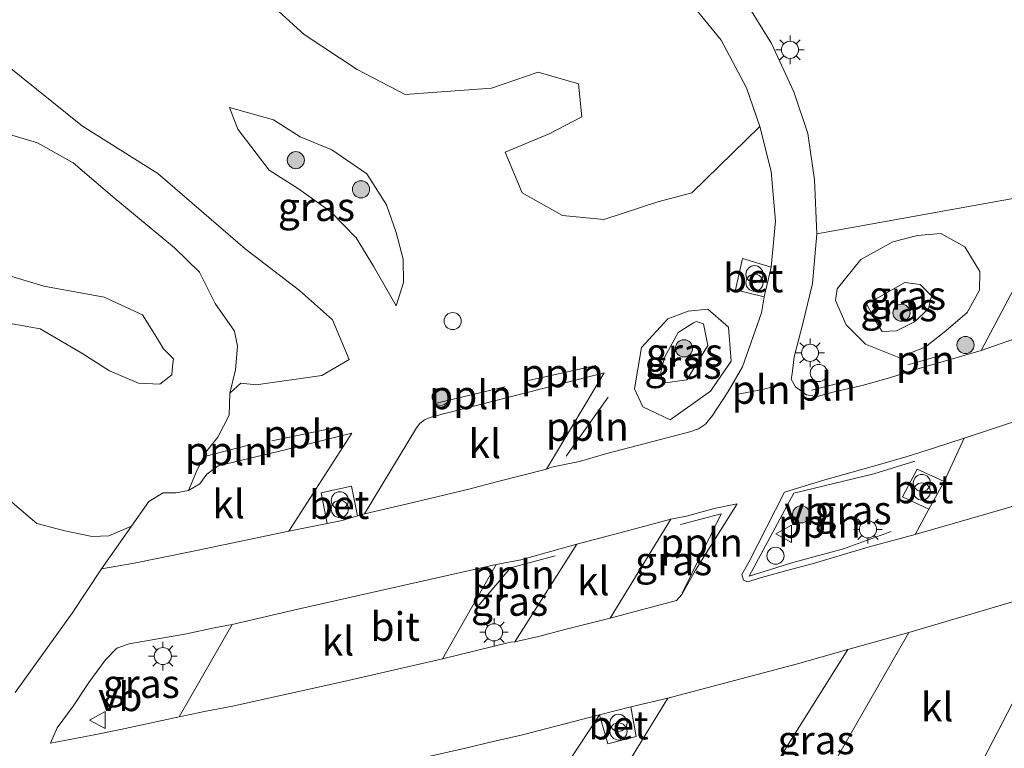
# Model space of a CAD drawing. Units: metres. Extents: x 179995 to 184837, y 485599 to 487502.
# Drawn here: x 180895 to 180981, y 485926 to 485990 of the extents above; entities that cross this region are included whole.
import ezdxf
from ezdxf.enums import TextEntityAlignment as Align

# ---------------------------------------------------------------- set-up
doc = ezdxf.new("R2010")
doc.units = ezdxf.units.M
doc.layers.get('0').update_dxf_attribs({"lineweight": 25})
for name, color, linetype, lineweight in [('B-ME-AL-OVERIG-L-B1', 7, 'Continuous', 18), ('B-ME-AL-OVERIG-S-B1', 7, 'Continuous', 18), ('B-ME-GR-BOOM-GV-B6', 93, 'Continuous', 18), ('B-ME-GR-BOOM-S-B1', 93, 'Continuous', 18), ('B-ME-GW-KRUINLIJN-L-B1', 93, 'Continuous', 18), ('B-ME-GW-TEENLIJN-L-B1', 93, 'Continuous', 18), ('B-ME-IE-GRASLAND-GV-B6', 93, 'Continuous', 18), ('B-ME-IE-INRICHTINGSELEMENT-L-B1', 253, 'Continuous', 18), ('B-ME-IE-INRICHTINGSELEMENT-S-B1', 253, 'Continuous', 18), ('B-ME-IE-MEUBILAIR_WEGMEUBILAIR-LICHTMAST-S-B1', 8, 'Continuous', 18), ('B-ME-VH-VERH_SOORT-BETON-OVERIG-GV-B6', 8, 'IE-TERREINAFSCHEIDING-NATUURLIJK-HOUTWAL', 18), ('B-ME-VH-VERH_SOORT-BITUMEN-GV-B6', 8, 'IE-TERREINAFSCHEIDING-NATUURLIJK-HOUTWAL', 18), ('B-ME-VH-VERH_SOORT-KLINKERS-GV-B6', 8, 'IE-TERREINAFSCHEIDING-NATUURLIJK-HOUTWAL', 18), ('B-ME-VW-MEUBILAIR_WEGMEUBILAIR-VERKEERSBORD-S-B1', 8, 'Continuous', 18)]:
    doc.layers.add(name, color=color, linetype=linetype, lineweight=lineweight)
doc.styles.add('NLCS-ISO', font='NLCS-ISO.TTF')
doc.linetypes.add('IE-TERREINAFSCHEIDING-NATUURLIJK-HOUTWAL', pattern='A,7,-1.5,[67,NLCS.SHX,S=0.75,R=45,X=0,Y=0],-1.5,7,-1.5,[70,NLCS.SHX,S=0.75,R=0,X=0,Y=0],-1.5', length=20)

# ---------------------------------------------------------------- blocks, each defined once
blk = doc.blocks.new('dtb')
blk.add_circle((0, 0), 0.75)
blk = doc.blocks.new('verkeersbord')
for p, q in [((0, 0.75), (-0.75, -0.625)), ((0.75, -0.625), (0, 0.75)), ((-0.75, -0.625), (0.75, -0.625))]:
    blk.add_line(p, q)
blk = doc.blocks.new('prullenbak')
for centre in [(-0.375, 0), (0.375, 0)]:
    blk.add_circle(centre, 0.75)
blk = doc.blocks.new('boom')
blk.add_hatch(color=256).paths.add_polyline_path([(-0.75, 0, 1), (0.75, 0, 1)])
blk.add_circle((0, 0), 0.75)
blk = doc.blocks.new('lantaarnpaal')
for p, q in [((-0.884, 0.884), (-0.53, 0.53)), ((0, 0.75), (0, 1.25)), ((0.53, 0.53), (0.884, 0.884)), ((-0.75, 0), (-1.25, 0)), ((0.75, 0), (1.25, 0)), ((-0.53, -0.53), (-0.884, -0.884)), ((0, -0.75), (0, -1.25)), ((0.53, -0.53), (0.884, -0.884))]:
    blk.add_line(p, q)
blk.add_circle((0, 0), 0.75)

msp = doc.modelspace()

# ---------------------------------------------------------------- linework, layer by layer
at = {"layer": 'B-ME-AL-OVERIG-L-B1'}
for p, q in [((180939.377, 485957.919, 8.559), (180945.267, 485959.255, 8.52)), ((180931.306, 485955.952, 8.574), (180937.282, 485957.386, 8.583)), ((180946.351, 485956.481, 8.592), (180942.677, 485951.315, 8.661)), ((180916.898, 485952.634, 8.505), (180922.642, 485953.847, 8.517)), ((180910.99, 485951.284, 8.556), (180914.834, 485952.254, 8.523))]:
    msp.add_line(p, q, dxfattribs=at)
for points in [[(180971.116, 485944.702, 8.838), (180966.947, 485943.199, 8.841), (180962.504, 485942.007, 8.817), (180958.687, 485940.807, 8.844), (180962.612, 485948.052, 8.763), (180969.609, 485949.751, 8.79), (180973.193, 485950.853, 8.796)], [(180952.825, 485939.302, 8.88), (180956.248, 485946.262, 8.799), (180952.689, 485945.335, 8.829)], [(180941.702, 485942.579, 8.778), (180937.79, 485941.533, 8.802), (180935.045, 485938.3, 8.838)]]:
    msp.add_polyline3d(points, dxfattribs=at)
at = {"layer": 'B-ME-GR-BOOM-GV-B6'}
for points in [[(180954.933, 485996.939, 8.123), (180954.893, 485997.237, 8.538), (180955.15, 486003.615, 8.299), (180970, 486009.645, 8.081), (180988.193, 486012.594, 8.357), (181015.045, 486014.749, 8.419), (181016.873, 486014.915, 8.427), (181033.658, 485986.675, 8.567), (181016.465, 485987.246, 8.477), (181009.556, 485983.624, 8.468), (180983.903, 485974.247, 8.522), (180964.605, 485970.754, 8.461), (180964.407, 485975.505, 8.43), (180963.813, 485979.548, 8.395), (180962.61, 485983.184, 8.35), (180960.641, 485987.418, 8.314), (180957.751, 485992.128, 8.239), (180954.933, 485996.939, 8.123)], [(180952.22, 485992.675, 7.92), (180956.248, 485987.714, 8.231), (180958.442, 485983.553, 8.253), (180959.615, 485980.161, 8.292)], [(180959.615, 485980.161, 8.292), (180953.665, 485974.357, 8.306), (180950.683, 485973.567, 8.354), (180945.955, 485972.03, 8.367), (180942.339, 485972.375, 8.355), (180938.816, 485974.351, 8.151), (180937.311, 485977.916, 7.914), (180941.169, 485979.524, 7.779), (180944.048, 485981.01, 7.764), (180943.756, 485983.911, 7.713), (180940.217, 485984.913, 7.649), (180936.141, 485983.511, 7.604), (180928.573, 485982.975, 7.808), (180924.377, 485985.154, 7.982), (180919.713, 485988.209, 8), (180915.232, 485992.328, 8.091)], [(180893.609, 485985.576, 7.932), (180900.325, 485980.187, 8.003), (180906.912, 485976.042, 8.163), (180914.561, 485969.462, 8.375), (180919.325, 485965.817, 8.311), (180922.199, 485963.252, 8.233), (180923.659, 485959.771, 8.233), (180921.276, 485958.361, 8.236), (180915.512, 485957.558, 8.283), (180914.174, 485957.692, 8.498), (180913.226, 485956.813, 8.542)], [(180913.226, 485956.813, 8.542), (180913.697, 485958.848, 8.512), (180913.875, 485960.933, 8.434), (180913.628, 485962.242, 8.371), (180911.925, 485964.68, 8.29), (180910.549, 485967.417, 8.233), (180908.356, 485969.528, 8.179), (180902.901, 485974.05, 8.146), (180899.488, 485976.991, 8.035), (180896.372, 485978.732, 7.948), (180893.545, 485979.565, 8.005)], [(180893.545, 485979.565, 8.005), (180896.372, 485978.732, 7.948), (180899.488, 485976.991, 8.035), (180902.901, 485974.05, 8.146), (180908.356, 485969.528, 8.179), (180910.549, 485967.417, 8.233), (180911.925, 485964.68, 8.29), (180913.628, 485962.242, 8.371), (180913.875, 485960.933, 8.434), (180913.697, 485958.848, 8.512), (180913.226, 485956.813, 8.542)], [(180892.164, 485967.612, 10.763), (180896.921, 485966.199, 10.538), (180902.217, 485965.234, 10.23), (180905.573, 485963.676, 9.996), (180906.656, 485961.956, 9.948), (180907.393, 485960.708, 9.807), (180908.277, 485959.831, 9.794), (180908.2, 485959.143, 9.644), (180908.131, 485958.438, 9.644), (180907.074, 485957.608, 9.644), (180905.209, 485957.683, 9.644), (180902.672, 485958.786, 9.666), (180900.258, 485960.317, 9.67), (180896.591, 485962.448, 9.758), (180892.658, 485963.161, 9.763)], [(180892.658, 485963.161, 9.763), (180896.591, 485962.448, 9.758), (180900.258, 485960.317, 9.67), (180902.672, 485958.786, 9.666), (180905.209, 485957.683, 9.644), (180907.074, 485957.608, 9.644), (180908.131, 485958.438, 9.644), (180908.2, 485959.143, 9.644), (180908.277, 485959.831, 9.794), (180907.393, 485960.708, 9.807), (180906.656, 485961.956, 9.948), (180905.573, 485963.676, 9.996), (180902.217, 485965.234, 10.23), (180896.921, 485966.199, 10.538), (180892.164, 485967.612, 10.763)], [(180913.226, 485956.813, 8.542), (180913.167, 485954.889, 8.518), (180912.173, 485952.954, 8.467), (180911.112, 485951.656, 8.458), (180910.306, 485949.965, 8.365), (180909.589, 485948.301, 8.245), (180908.515, 485948.103, 8.237), (180907.373, 485948.082, 8.225), (180906.114, 485947.328, 8.21), (180904.593, 485945.165, 8.431), (180902.61, 485944.325, 8.47), (180901.161, 485944.285, 8.512), (180898.763, 485944.771, 8.584), (180896.324, 485945.412, 8.683), (180894.365, 485947.065, 8.665)]]:
    msp.add_polyline3d(points, dxfattribs=at)
at = {"layer": 'B-ME-GW-KRUINLIJN-L-B1'}
for points in [[(180913.178, 485981.823, 7.964), (180913.928, 485979.919, 8.25), (180916.65, 485976.334, 8.462), (180919.212, 485974.702, 8.536), (180922.049, 485972.707, 8.554), (180924.27, 485970.41, 8.517), (180925.787, 485967.923, 8.483), (180927.776, 485964.456, 8.264)], [(180892.658, 485963.161, 9.763), (180896.591, 485962.448, 9.758), (180900.258, 485960.317, 9.67), (180902.672, 485958.786, 9.666), (180905.209, 485957.683, 9.644), (180907.074, 485957.608, 9.644), (180908.131, 485958.438, 9.644), (180908.2, 485959.143, 9.644), (180908.277, 485959.831, 9.794), (180907.393, 485960.708, 9.807), (180906.656, 485961.956, 9.948), (180905.573, 485963.676, 9.996), (180902.217, 485965.234, 10.23), (180896.921, 485966.199, 10.538), (180892.164, 485967.612, 10.763)], [(180973.167, 485963.063, 9.067), (180974.405, 485964.207, 9.066), (180974.66, 485965.335, 9.047), (180973.67, 485966.334, 9.064), (180972.322, 485966.498, 9.073), (180970.021, 485965.187, 9.141), (180968.934, 485964.712, 9.078), (180969.268, 485964.087, 9.076), (180969.805, 485963.034, 9.075), (180970.345, 485962.224, 9.066), (180971.603, 485962.279, 9.066), (180973.167, 485963.063, 9.067)], [(180953.821, 485962.985, 9.167), (180954.061, 485963.087, 9.155), (180954.701, 485962.893, 9.155), (180955.082, 485960.979, 9.179), (180953.229, 485957.977, 9.181), (180951.132, 485957.686, 9.176), (180950.968, 485958.644, 9.182), (180951.271, 485959.933, 9.219), (180952.48, 485962.134, 9.205), (180953.821, 485962.985, 9.167)]]:
    msp.add_polyline3d(points, dxfattribs=at)
at = {"layer": 'B-ME-GW-TEENLIJN-L-B1'}
for points in [[(180856.321, 485976.231, 8.839), (180859.37, 485977.069, 8.449), (180861.991, 485977.243, 8.191), (180863.216, 485977.924, 7.972), (180866.335, 485979.273, 7.861), (180870.606, 485980.487, 7.777), (180876.136, 485982.363, 7.918), (180881.913, 485982.234, 7.945), (180887.429, 485982.193, 7.906), (180888.673, 485980.414, 8.128), (180890.731, 485979.303, 8.2), (180893.545, 485979.565, 8.005), (180896.372, 485978.732, 7.948), (180899.488, 485976.991, 8.035), (180902.901, 485974.05, 8.146), (180908.356, 485969.528, 8.179), (180910.549, 485967.417, 8.233), (180911.925, 485964.68, 8.29), (180913.628, 485962.242, 8.371), (180913.875, 485960.933, 8.434), (180913.697, 485958.848, 8.512), (180913.226, 485956.813, 8.542)], [(180927.776, 485964.456, 8.264), (180928.417, 485966.515, 8.215), (180928.404, 485968.545, 8.123), (180927.768, 485970.886, 8.007), (180926.929, 485973.307, 7.968), (180925.216, 485976.009, 7.936), (180922.133, 485978.113, 7.952), (180919.383, 485979.244, 7.938), (180917.026, 485980.745, 7.954), (180913.178, 485981.823, 7.964)], [(180974.106, 485960.856, 8.514), (180975.918, 485962.282, 8.497), (180977.767, 485963.887, 8.47), (180978.845, 485965.831, 8.45), (180978.874, 485967.482, 8.443), (180977.567, 485969.625, 8.425), (180975.461, 485970.805, 8.408), (180973.435, 485970.632, 8.41), (180971.272, 485970.065, 8.415), (180968.459, 485968.507, 8.416), (180966.393, 485965.954, 8.477), (180966.241, 485964.935, 8.476), (180967.188, 485962.813, 8.483), (180968.874, 485961.114, 8.51), (180971.804, 485959.947, 8.514), (180974.106, 485960.856, 8.514)], [(180948.66, 485957.195, 8.504), (180949.248, 485960.808, 8.525), (180951.58, 485963.315, 8.592), (180953.338, 485963.987, 8.591), (180955.068, 485964.162, 8.57), (180956.878, 485962.583, 8.5), (180957.118, 485959.628, 8.493), (180955.307, 485956.998, 8.493), (180951.77, 485954.488, 8.477), (180949.391, 485955.628, 8.458), (180948.66, 485957.195, 8.504)], [(180904.593, 485945.165, 8.431), (180902.61, 485944.325, 8.47), (180901.161, 485944.285, 8.512), (180898.763, 485944.771, 8.584), (180896.324, 485945.412, 8.683), (180894.365, 485947.065, 8.665), (180892.004, 485949.174, 8.704), (180890.594, 485951.464, 8.683), (180889.732, 485954.153, 8.662), (180889.32, 485956.31, 8.647), (180887.605, 485957.029, 8.71), (180883.848, 485957.484, 8.797), (180880.991, 485958.675, 8.812), (180877.506, 485958.848, 8.731), (180867.131, 485960.237, 8.683), (180863.241, 485961.021, 8.701), (180861.172, 485961.238, 8.764), (180858.586, 485961.646, 8.899), (180856.995, 485961.72, 8.938), (180855.071, 485961.314, 9.061)]]:
    msp.add_polyline3d(points, dxfattribs=at)
at = {"layer": 'B-ME-IE-GRASLAND-GV-B6'}
for points in [[(180915.232, 485992.328, 8.091), (180919.713, 485988.209, 8), (180924.377, 485985.154, 7.982), (180928.573, 485982.975, 7.808), (180936.141, 485983.511, 7.604), (180940.217, 485984.913, 7.649), (180943.756, 485983.911, 7.713), (180944.048, 485981.01, 7.764), (180941.169, 485979.524, 7.779), (180937.311, 485977.916, 7.914), (180938.816, 485974.351, 8.151), (180942.339, 485972.375, 8.355), (180945.955, 485972.03, 8.367), (180950.683, 485973.567, 8.354), (180953.665, 485974.357, 8.306), (180959.615, 485980.161, 8.292), (180960.618, 485976.232, 8.32), (180961.008, 485971.873, 8.367), (180960.626, 485967.854, 8.458), (180958.112, 485968.605, 8.456), (180957.495, 485965.866, 8.452), (180960.016, 485965.246, 8.426), (180959.774, 485963.841, 8.428), (180958.094, 485959.135, 8.506), (180956.85, 485956.963, 8.526), (180955.471, 485954.868, 8.549), (180954.877, 485954.095, 8.554), (180954.257, 485953.691, 8.555), (180953.496, 485953.428, 8.568), (180946.24, 485951.528, 8.524), (180943.834, 485950.843, 8.53), (180941.386, 485950.329, 8.518), (180940.938, 485950.163, 8.511), (180946.003, 485958.598, 8.375), (180935.249, 485955.848, 8.423), (180930.897, 485954.739, 8.423), (180930.271, 485954.474, 8.45), (180929.861, 485954.171, 8.454), (180929.573, 485953.781, 8.454), (180925.016, 485946.256, 8.507), (180924.38, 485946.09, 8.52), (180923.861, 485948.687, 8.467), (180921.208, 485948.099, 8.487), (180921.741, 485945.414, 8.518), (180918.371, 485944.741, 8.475), (180923.909, 485953.307, 8.295), (180918.173, 485951.901, 8.248), (180912.195, 485950.446, 8.229), (180911.21, 485949.731, 8.241), (180910.599, 485948.869, 8.243), (180909.589, 485948.301, 8.245), (180910.306, 485949.965, 8.365), (180911.112, 485951.656, 8.458), (180912.173, 485952.954, 8.467), (180913.167, 485954.889, 8.518), (180913.226, 485956.813, 8.542), (180914.174, 485957.692, 8.498), (180915.512, 485957.558, 8.283), (180921.276, 485958.361, 8.236), (180923.659, 485959.771, 8.233), (180922.199, 485963.252, 8.233), (180919.325, 485965.817, 8.311), (180914.561, 485969.462, 8.375), (180906.912, 485976.042, 8.163), (180900.325, 485980.187, 8.003), (180893.609, 485985.576, 7.932)], [(180927.776, 485964.456, 8.264), (180925.787, 485967.923, 8.483), (180924.27, 485970.41, 8.517), (180922.049, 485972.707, 8.554), (180919.212, 485974.702, 8.536), (180916.65, 485976.334, 8.462), (180913.928, 485979.919, 8.25), (180913.178, 485981.823, 7.964), (180917.026, 485980.745, 7.954), (180919.383, 485979.244, 7.938), (180922.133, 485978.113, 7.952), (180925.216, 485976.009, 7.936), (180926.929, 485973.307, 7.968), (180927.768, 485970.886, 8.007), (180928.404, 485968.545, 8.123), (180928.417, 485966.515, 8.215), (180927.776, 485964.456, 8.264)], [(180927.776, 485964.456, 8.264), (180928.417, 485966.515, 8.215), (180928.404, 485968.545, 8.123), (180927.768, 485970.886, 8.007), (180926.929, 485973.307, 7.968), (180925.216, 485976.009, 7.936), (180922.133, 485978.113, 7.952), (180919.383, 485979.244, 7.938), (180917.026, 485980.745, 7.954), (180913.178, 485981.823, 7.964), (180913.928, 485979.919, 8.25), (180916.65, 485976.334, 8.462), (180919.212, 485974.702, 8.536), (180922.049, 485972.707, 8.554), (180924.27, 485970.41, 8.517), (180925.787, 485967.923, 8.483), (180927.776, 485964.456, 8.264)], [(180983.935, 485969.859, 8.486), (180978.993, 485960.558, 8.541), (180973.376, 485958.912, 8.52), (180970.986, 485958.176, 8.523), (180968.579, 485957.501, 8.546), (180966.14, 485956.94, 8.561), (180964.641, 485956.514, 8.59), (180963.723, 485956.661, 8.548), (180962.739, 485957.375, 8.558), (180962.382, 485958.037, 8.546), (180962.466, 485958.499, 8.529), (180962.631, 485960.01, 8.5), (180963.393, 485962.921, 8.481), (180964.222, 485966.434, 8.464), (180964.605, 485970.754, 8.461), (180983.903, 485974.247, 8.522)], [(180974.106, 485960.856, 8.514), (180975.918, 485962.282, 8.497), (180977.767, 485963.887, 8.47), (180978.845, 485965.831, 8.45), (180978.874, 485967.482, 8.443), (180977.567, 485969.625, 8.425), (180975.461, 485970.805, 8.408), (180973.435, 485970.632, 8.41), (180971.272, 485970.065, 8.415), (180968.459, 485968.507, 8.416), (180966.393, 485965.954, 8.477), (180966.241, 485964.935, 8.476), (180967.188, 485962.813, 8.483), (180968.874, 485961.114, 8.51), (180971.804, 485959.947, 8.514), (180974.106, 485960.856, 8.514)], [(180974.106, 485960.856, 8.514), (180971.804, 485959.947, 8.514), (180968.874, 485961.114, 8.51), (180967.188, 485962.813, 8.483), (180966.241, 485964.935, 8.476), (180966.393, 485965.954, 8.477), (180968.459, 485968.507, 8.416), (180971.272, 485970.065, 8.415), (180973.435, 485970.632, 8.41), (180975.461, 485970.805, 8.408), (180977.567, 485969.625, 8.425), (180978.874, 485967.482, 8.443), (180978.845, 485965.831, 8.45), (180977.767, 485963.887, 8.47), (180975.918, 485962.282, 8.497), (180974.106, 485960.856, 8.514)], [(180973.167, 485963.063, 9.067), (180971.603, 485962.279, 9.066), (180970.345, 485962.224, 9.066), (180969.805, 485963.034, 9.075), (180969.268, 485964.087, 9.076), (180968.934, 485964.712, 9.078), (180970.021, 485965.187, 9.141), (180972.322, 485966.498, 9.073), (180973.67, 485966.334, 9.064), (180974.66, 485965.335, 9.047), (180974.405, 485964.207, 9.066), (180973.167, 485963.063, 9.067)], [(180973.167, 485963.063, 9.067), (180974.405, 485964.207, 9.066), (180974.66, 485965.335, 9.047), (180973.67, 485966.334, 9.064), (180972.322, 485966.498, 9.073), (180970.021, 485965.187, 9.141), (180968.934, 485964.712, 9.078), (180969.268, 485964.087, 9.076), (180969.805, 485963.034, 9.075), (180970.345, 485962.224, 9.066), (180971.603, 485962.279, 9.066), (180973.167, 485963.063, 9.067)], [(180948.66, 485957.195, 8.504), (180949.248, 485960.808, 8.525), (180951.58, 485963.315, 8.592), (180953.338, 485963.987, 8.591), (180955.068, 485964.162, 8.57), (180956.878, 485962.583, 8.5), (180957.118, 485959.628, 8.493), (180955.307, 485956.998, 8.493), (180951.77, 485954.488, 8.477), (180949.391, 485955.628, 8.458), (180948.66, 485957.195, 8.504)], [(180948.66, 485957.195, 8.504), (180949.391, 485955.628, 8.458), (180951.77, 485954.488, 8.477), (180955.307, 485956.998, 8.493), (180957.118, 485959.628, 8.493), (180956.878, 485962.583, 8.5), (180955.068, 485964.162, 8.57), (180953.338, 485963.987, 8.591), (180951.58, 485963.315, 8.592), (180949.248, 485960.808, 8.525), (180948.66, 485957.195, 8.504)], [(180953.821, 485962.985, 9.167), (180954.061, 485963.087, 9.155), (180954.701, 485962.893, 9.155), (180955.082, 485960.979, 9.179), (180953.229, 485957.977, 9.181), (180951.132, 485957.686, 9.176), (180950.968, 485958.644, 9.182), (180951.271, 485959.933, 9.219), (180952.48, 485962.134, 9.205), (180953.821, 485962.985, 9.167)], [(180953.821, 485962.985, 9.167), (180952.48, 485962.134, 9.205), (180951.271, 485959.933, 9.219), (180950.968, 485958.644, 9.182), (180951.132, 485957.686, 9.176), (180953.229, 485957.977, 9.181), (180955.082, 485960.979, 9.179), (180954.701, 485962.893, 9.155), (180954.061, 485963.087, 9.155), (180953.821, 485962.985, 9.167)], [(180973.239, 485944.462, 8.825), (180969.197, 485943.354, 8.772), (180964.397, 485941.953, 8.769), (180961.981, 485941.308, 8.761), (180959.578, 485940.62, 8.774), (180958.56, 485940.296, 8.764), (180958.196, 485940.459, 8.747), (180958.052, 485940.94, 8.737), (180958.661, 485942.012, 8.72), (180961.78, 485948.154, 8.693), (180965.302, 485949.222, 8.681), (180970.115, 485950.577, 8.697), (180972.514, 485951.286, 8.672), (180974.906, 485952.021, 8.675), (180977.52, 485952.877, 8.728), (180975.765, 485949.09, 8.791), (180973.403, 485950.181, 8.793), (180972.126, 485947.735, 8.813), (180974.415, 485946.677, 8.815), (180973.239, 485944.462, 8.825)], [(180894.365, 485947.065, 8.665), (180896.324, 485945.412, 8.683), (180898.763, 485944.771, 8.584), (180901.161, 485944.285, 8.512), (180902.61, 485944.325, 8.47), (180904.593, 485945.165, 8.431), (180901.966, 485941.443, 8.423), (180899.401, 485937.576, 8.476), (180894.414, 485930.618, 8.578)], [(180946.522, 485937.118, 8.791), (180951.832, 485945.779, 8.697), (180953.213, 485946.04, 8.702), (180955.618, 485946.724, 8.665), (180957.634, 485947.145, 8.691), (180953.998, 485941.335, 8.769), (180952.806, 485939.187, 8.782), (180952.335, 485938.67, 8.789), (180946.522, 485937.118, 8.791)], [(180943.591, 485943.605, 8.69), (180938.181, 485935.055, 8.769), (180937.78, 485935.024, 8.753), (180931.833, 485933.56, 8.767), (180936.544, 485941.811, 8.679), (180938.705, 485942.23, 8.681), (180943.591, 485943.605, 8.69)], [(180986.936, 485925.341, 8.77), (180978.367, 485923.151, 8.753), (180987.19, 485940.157, 8.989), (180992.227, 485941.665, 8.984), (180996.221, 485942.88, 8.99), (180986.936, 485925.341, 8.77)], [(180913.407, 485936.574, 8.607), (180908.786, 485928.485, 8.696), (180903.65, 485927.387, 8.678), (180901.2, 485926.89, 8.69), (180897.508, 485926.196, 8.679), (180898.087, 485927.513, 8.675), (180899.496, 485929.407, 8.639), (180900.875, 485931.493, 8.588), (180902.315, 485933.491, 8.525), (180903.312, 485934.484, 8.507), (180904.407, 485934.87, 8.55), (180909.405, 485935.74, 8.583), (180911.846, 485936.277, 8.568), (180913.407, 485936.574, 8.607)], [(180967.331, 485934.375, 8.973), (180972.678, 485935.865, 8.967), (180962.86, 485918.765, 8.731), (180960.348, 485918.308, 8.694), (180956.438, 485917.058, 8.709), (180967.331, 485934.375, 8.973)], [(180948.338, 485929.35, 8.993), (180951.571, 485930.117, 8.95), (180941.3, 485913.329, 8.704), (180938.554, 485912.704, 8.69), (180934.415, 485911.701, 8.706), (180945.588, 485928.664, 8.996), (180946.328, 485926.124, 8.93), (180948.784, 485926.778, 8.962), (180948.338, 485929.35, 8.993)]]:
    msp.add_polyline3d(points, dxfattribs=at)
at = {"layer": 'B-ME-IE-INRICHTINGSELEMENT-L-B1'}
for p, q in [((180972.581, 485959.291, 8.673), (180975.651, 485960.183, 8.658)), ((180964.16, 485957.08, 8.64), (180966.769, 485957.745, 8.613))]:
    msp.add_line(p, q, dxfattribs=at)
msp.add_polyline3d([(180957.737, 485956.718, 8.604), (180959.678, 485957.11, 8.613), (180961.733, 485957.577, 8.613)], dxfattribs=at)
at = {"layer": 'B-ME-VH-VERH_SOORT-BETON-OVERIG-GV-B6'}
for points in [[(180960.016, 485965.246, 8.426), (180957.495, 485965.866, 8.452), (180958.112, 485968.605, 8.456), (180960.626, 485967.854, 8.458), (180960.016, 485965.246, 8.426)], [(180975.765, 485949.09, 8.791), (180974.415, 485946.677, 8.815), (180972.126, 485947.735, 8.813), (180973.403, 485950.181, 8.793), (180975.765, 485949.09, 8.791)], [(180923.05, 485945.669, 8.525), (180921.741, 485945.414, 8.518), (180921.208, 485948.099, 8.487), (180923.861, 485948.687, 8.467), (180924.38, 485946.09, 8.52), (180923.05, 485945.669, 8.525)], [(180948.338, 485929.35, 8.993), (180948.784, 485926.778, 8.962), (180946.328, 485926.124, 8.93), (180945.588, 485928.664, 8.996), (180948.338, 485929.35, 8.993)]]:
    msp.add_polyline3d(points, dxfattribs=at)
at = {"layer": 'B-ME-VH-VERH_SOORT-BITUMEN-GV-B6'}
for points in [[(180894.414, 485930.618, 8.578), (180899.401, 485937.576, 8.476), (180901.966, 485941.443, 8.423), (180904.843, 485941.949, 8.416), (180909.749, 485942.921, 8.419), (180918.371, 485944.741, 8.475), (180921.741, 485945.414, 8.518), (180923.05, 485945.669, 8.525), (180924.38, 485946.09, 8.52), (180925.016, 485946.256, 8.507), (180929.27, 485947.254, 8.5), (180934.132, 485948.42, 8.518), (180936.552, 485949.047, 8.532), (180940.938, 485950.163, 8.511), (180941.386, 485950.329, 8.518), (180943.834, 485950.843, 8.53), (180946.24, 485951.528, 8.524), (180953.496, 485953.428, 8.568), (180954.257, 485953.691, 8.555), (180954.877, 485954.095, 8.554), (180955.471, 485954.868, 8.549), (180956.85, 485956.963, 8.526), (180958.094, 485959.135, 8.506), (180959.774, 485963.841, 8.428), (180960.016, 485965.246, 8.426), (180960.626, 485967.854, 8.458), (180961.008, 485971.873, 8.367), (180960.618, 485976.232, 8.32), (180959.615, 485980.161, 8.292), (180958.442, 485983.553, 8.253), (180956.248, 485987.714, 8.231), (180952.22, 485992.675, 7.92)], [(180957.751, 485992.128, 8.239), (180960.641, 485987.418, 8.314), (180962.61, 485983.184, 8.35), (180963.813, 485979.548, 8.395), (180964.407, 485975.505, 8.43), (180964.605, 485970.754, 8.461), (180964.222, 485966.434, 8.464), (180963.393, 485962.921, 8.481), (180962.631, 485960.01, 8.5), (180962.466, 485958.499, 8.529), (180962.382, 485958.037, 8.546), (180962.739, 485957.375, 8.558), (180963.723, 485956.661, 8.548), (180964.641, 485956.514, 8.59), (180966.14, 485956.94, 8.561), (180968.579, 485957.501, 8.546), (180970.986, 485958.176, 8.523), (180973.376, 485958.912, 8.52), (180978.993, 485960.558, 8.541), (180983.183, 485962.001, 8.537)], [(180982.923, 485954.661, 8.746), (180977.52, 485952.877, 8.728), (180974.906, 485952.021, 8.675), (180972.514, 485951.286, 8.672), (180970.115, 485950.577, 8.697), (180965.302, 485949.222, 8.681), (180961.78, 485948.154, 8.693), (180958.661, 485942.012, 8.72), (180958.052, 485940.94, 8.737), (180958.196, 485940.459, 8.747), (180958.56, 485940.296, 8.764), (180959.578, 485940.62, 8.774), (180961.981, 485941.308, 8.761), (180964.397, 485941.953, 8.769), (180969.197, 485943.354, 8.772), (180973.239, 485944.462, 8.825), (180981.223, 485946.762, 8.836)], [(180913.407, 485936.574, 8.607), (180911.846, 485936.277, 8.568), (180909.405, 485935.74, 8.583), (180904.407, 485934.87, 8.55), (180903.312, 485934.484, 8.507), (180902.315, 485933.491, 8.525), (180900.875, 485931.493, 8.588), (180899.496, 485929.407, 8.639), (180898.087, 485927.513, 8.675), (180897.508, 485926.196, 8.679), (180901.2, 485926.89, 8.69), (180903.65, 485927.387, 8.678), (180908.786, 485928.485, 8.696), (180910.985, 485928.951, 8.713), (180913.44, 485929.425, 8.716), (180923.209, 485931.566, 8.744), (180931.833, 485933.56, 8.767), (180937.78, 485935.024, 8.753), (180938.181, 485935.055, 8.769), (180940.237, 485935.519, 8.781), (180942.652, 485936.167, 8.782), (180946.522, 485937.118, 8.791), (180952.335, 485938.67, 8.789), (180952.806, 485939.187, 8.782), (180953.998, 485941.335, 8.769), (180957.634, 485947.145, 8.691), (180955.618, 485946.724, 8.665), (180953.213, 485946.04, 8.702), (180951.832, 485945.779, 8.697), (180948.358, 485944.843, 8.685), (180943.591, 485943.605, 8.69), (180938.705, 485942.23, 8.681), (180936.544, 485941.811, 8.679), (180919.163, 485937.908, 8.654), (180913.407, 485936.574, 8.607)], [(180987.19, 485940.157, 8.989), (180972.678, 485935.865, 8.967), (180967.331, 485934.375, 8.973), (180962.916, 485933.139, 8.963), (180951.571, 485930.117, 8.95), (180948.338, 485929.35, 8.993), (180945.588, 485928.664, 8.996), (180938.712, 485926.894, 8.926), (180936.276, 485926.33, 8.928), (180933.847, 485925.739, 8.905), (180931.409, 485925.188, 8.918), (180929.844, 485924.836, 8.903), (180928.779, 485924.539, 8.907), (180924.489, 485923.594, 8.911), (180916.796, 485921.799, 8.893), (180909.052, 485920.328, 8.874)]]:
    msp.add_polyline3d(points, dxfattribs=at)
at = {"layer": 'B-ME-VH-VERH_SOORT-KLINKERS-GV-B6'}
for points in [[(180978.993, 485960.558, 8.541), (180983.935, 485969.859, 8.486), (180999.062, 485974.445, 8.535), (180996.052, 485968.721, 8.627), (180995.939, 485968.48, 8.63), (180994.489, 485965.619, 8.53), (180987.953, 485963.499, 8.548), (180983.183, 485962.001, 8.537), (180978.993, 485960.558, 8.541)], [(180940.938, 485950.163, 8.511), (180936.552, 485949.047, 8.532), (180934.132, 485948.42, 8.518), (180929.27, 485947.254, 8.5), (180925.016, 485946.256, 8.507), (180929.573, 485953.781, 8.454), (180929.861, 485954.171, 8.454), (180930.271, 485954.474, 8.45), (180930.897, 485954.739, 8.423), (180935.249, 485955.848, 8.423), (180946.003, 485958.598, 8.375), (180940.938, 485950.163, 8.511)], [(180981.223, 485946.762, 8.836), (180973.239, 485944.462, 8.825), (180974.415, 485946.677, 8.815), (180975.765, 485949.09, 8.791), (180977.52, 485952.877, 8.728), (180982.923, 485954.661, 8.746), (180993.102, 485957.874, 8.747), (180988.882, 485949.106, 8.843), (180981.223, 485946.762, 8.836)], [(180918.371, 485944.741, 8.475), (180909.749, 485942.921, 8.419), (180904.843, 485941.949, 8.416), (180901.966, 485941.443, 8.423), (180904.593, 485945.165, 8.431), (180906.114, 485947.328, 8.21), (180907.373, 485948.082, 8.225), (180908.515, 485948.103, 8.237), (180909.589, 485948.301, 8.245), (180910.599, 485948.869, 8.243), (180911.21, 485949.731, 8.241), (180912.195, 485950.446, 8.229), (180918.173, 485951.901, 8.248), (180923.909, 485953.307, 8.295), (180918.371, 485944.741, 8.475)], [(180943.591, 485943.605, 8.69), (180948.358, 485944.843, 8.685), (180951.832, 485945.779, 8.697), (180946.522, 485937.118, 8.791), (180942.652, 485936.167, 8.782), (180940.237, 485935.519, 8.781), (180938.181, 485935.055, 8.769), (180943.591, 485943.605, 8.69)], [(180913.407, 485936.574, 8.607), (180919.163, 485937.908, 8.654), (180936.544, 485941.811, 8.679), (180931.833, 485933.56, 8.767), (180923.209, 485931.566, 8.744), (180913.44, 485929.425, 8.716), (180910.985, 485928.951, 8.713), (180908.786, 485928.485, 8.696), (180913.407, 485936.574, 8.607)], [(180972.678, 485935.865, 8.967), (180987.19, 485940.157, 8.989), (180978.367, 485923.151, 8.753), (180972.439, 485921.482, 8.753), (180970.038, 485920.78, 8.745), (180965.213, 485919.469, 8.739), (180962.86, 485918.765, 8.731), (180972.678, 485935.865, 8.967)], [(180967.331, 485934.375, 8.973), (180956.438, 485917.058, 8.709), (180945.854, 485914.424, 8.725), (180943.424, 485913.833, 8.732), (180941.3, 485913.329, 8.704), (180951.571, 485930.117, 8.95), (180962.916, 485933.139, 8.963), (180967.331, 485934.375, 8.973)], [(180926.392, 485909.792, 8.713), (180918.911, 485908.151, 8.671), (180929.844, 485924.836, 8.903), (180931.409, 485925.188, 8.918), (180933.847, 485925.739, 8.905), (180936.276, 485926.33, 8.928), (180938.712, 485926.894, 8.926), (180945.588, 485928.664, 8.996), (180934.415, 485911.701, 8.706), (180926.392, 485909.792, 8.713)]]:
    msp.add_polyline3d(points, dxfattribs=at)

# ---------------------------------------------------------------- block references
at = {"layer": 'B-ME-AL-OVERIG-S-B1', "rotation": 90}
msp.add_blockref('dtb', (180932.729, 485963.129, 9.086), dxfattribs=at)
at = {"layer": 'B-ME-GR-BOOM-S-B1', "rotation": 90}
for p in [(180918.995, 485977.213, 8.524), (180924.703, 485974.663, 8.071), (180972.028, 485963.861, 9.313), (180977.635, 485961.038, 8.712), (180952.983, 485960.741, 9.233), (180931.671, 485956.501, 8.473), (180963.245, 485946.218, 8.739)]:
    msp.add_blockref('boom', p, dxfattribs=at)
at = {"layer": 'B-ME-IE-INRICHTINGSELEMENT-S-B1', "rotation": 90}
for name, p in [('prullenbak', (180959.155, 485966.864, 8.42)), ('dtb', (180964.795, 485958.587, 8.586)), ('prullenbak', (180973.815, 485948.588, 8.82)), ('prullenbak', (180922.841, 485947.06, 8.577)), ('dtb', (180960.996, 485942.589, 8.832)), ('prullenbak', (180947.243, 485927.584, 8.999))]:
    msp.add_blockref(name, p, dxfattribs=at)
at = {"layer": 'B-ME-IE-MEUBILAIR_WEGMEUBILAIR-LICHTMAST-S-B1', "rotation": 90}
for p in [(180962.267, 485986.878, 8.126), (180964.023, 485960.35, 8.49), (180969.094, 485944.897, 8.784), (180936.35, 485935.884, 8.736), (180907.351, 485933.806, 8.613)]:
    msp.add_blockref('lantaarnpaal', p, dxfattribs=at)
at = {"layer": 'B-ME-VW-MEUBILAIR_WEGMEUBILAIR-VERKEERSBORD-S-B1', "rotation": 90}
for p in [(180961.766, 485944.51, 8.784), (180901.679, 485928.206, 8.701)]:
    msp.add_blockref('verkeersbord', p, dxfattribs=at)

# ---------------------------------------------------------------- texts
at = {"layer": 'B-ME-AL-OVERIG-L-B1', "ltscale": 0.2, "style": 'NLCS-ISO'}
for p in [(180942.322, 485958.587), (180934.294, 485956.669), (180919.77, 485953.24), (180944.514, 485953.898), (180912.912, 485951.769), (180964.849, 485945.41), (180954.515, 485943.752), (180938.043, 485940.962)]:
    msp.add_text('ppln', height=2.5, dxfattribs=at).set_placement(p, align=Align.MIDDLE_CENTER)
at = {"layer": 'B-ME-IE-GRASLAND-GV-B6', "ltscale": 0.2, "style": 'NLCS-ISO'}
for p in [(180920.797, 485973.139), (180920.797, 485973.139), (180972.557, 485965.376), (180972.557, 485965.376), (180971.797, 485964.361), (180971.797, 485964.361), (180953.025, 485960.387), (180953.025, 485960.387), (180952.889, 485959.325), (180952.889, 485959.325), (180967.786, 485946.586), (180952.078, 485942.132), (180937.712, 485938.583), (180905.458, 485931.385), (180964.558, 485926.461)]:
    msp.add_text('gras', height=2.5, dxfattribs=at).set_placement(p, align=Align.MIDDLE_CENTER)
at = {"layer": 'B-ME-IE-INRICHTINGSELEMENT-L-B1', "ltscale": 0.2, "style": 'NLCS-ISO'}
for p in [(180974.116, 485959.737), (180959.738, 485957.135), (180965.464, 485957.412)]:
    msp.add_text('pln', height=2.5, dxfattribs=at).set_placement(p, align=Align.MIDDLE_CENTER)
at = {"layer": 'B-ME-VH-VERH_SOORT-BETON-OVERIG-GV-B6', "ltscale": 0.2, "style": 'NLCS-ISO'}
for p in [(180959.048, 485966.9), (180973.933, 485948.43), (180922.789, 485947.059), (180947.247, 485927.763)]:
    msp.add_text('bet', height=2.5, dxfattribs=at).set_placement(p, align=Align.MIDDLE_CENTER)
at = {"layer": 'B-ME-VH-VERH_SOORT-BITUMEN-GV-B6', "ltscale": 0.2, "style": 'NLCS-ISO'}
msp.add_text('bit', height=2.5, dxfattribs=at).set_placement((180927.693, 485936.389), align=Align.MIDDLE_CENTER)
at = {"layer": 'B-ME-VH-VERH_SOORT-KLINKERS-GV-B6', "ltscale": 0.2, "style": 'NLCS-ISO'}
for p in [(180935.54, 485952.381), (180913.109, 485947.112), (180945.032, 485940.378), (180922.682, 485935.106), (180975.148, 485929.349)]:
    msp.add_text('kl', height=2.5, dxfattribs=at).set_placement(p, align=Align.MIDDLE_CENTER)
at = {"layer": 'B-ME-VW-MEUBILAIR_WEGMEUBILAIR-VERKEERSBORD-S-B1', "ltscale": 0.2, "style": 'NLCS-ISO'}
for p in [(180961.766, 485944.51, 8.784), (180901.679, 485928.206, 8.701)]:
    msp.add_text('vb', height=2.5, dxfattribs=at).set_placement(p, align=Align.BOTTOM_LEFT)

doc.saveas('drawing.dxf')
